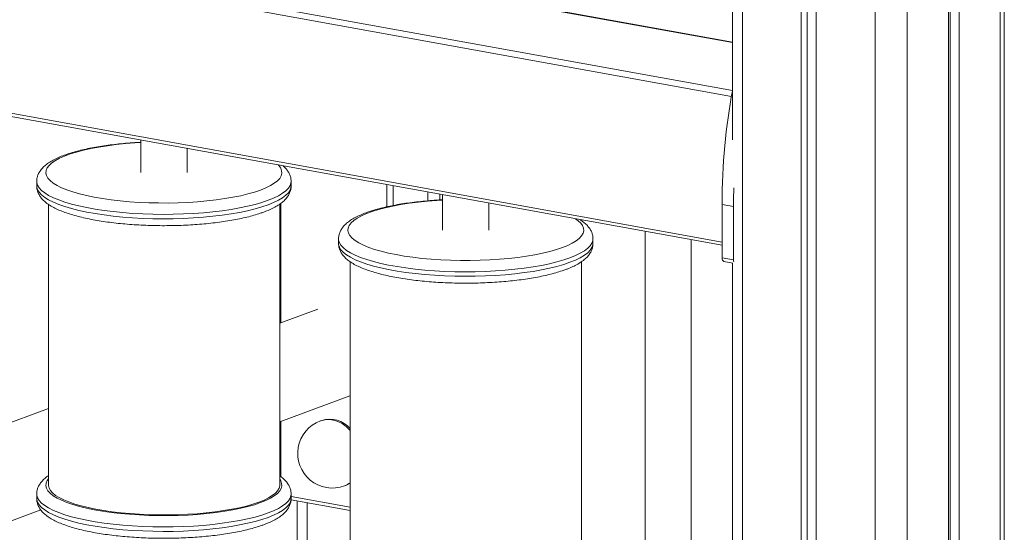
# Model space of a CAD drawing. Units: millimetres. Extents: x -11863 to 17574, y -4057 to 6176.
# Drawn here: x 14704 to 15130, y -2656 to -2434 of the extents above; entities that cross this region are included whole.
import ezdxf

# ---------------------------------------------------------------- set-up
doc = ezdxf.new("R2010")
doc.units = ezdxf.units.MM

msp = doc.modelspace()

# ---------------------------------------------------------------- linework, layer by layer
at = {"color": 7, "linetype": 'Continuous', "lineweight": 15}
for p, q in [((15012.58, -1380.82), (15012.58, -2486.13)), ((15042.24, -1896.13), (15042.24, -3221.42)), ((15044.89, -1896.12), (15044.89, -3220.44)), ((15048.79, -1894.98), (15048.79, -3222.61)), ((15130.07, -3210.25), (15130.07, -2338.26)), ((15105.89, -2344.44), (15105.89, -3220)), ((15106.69, -2344.63), (15106.69, -3217.62)), ((15110.48, -2345.31), (15110.48, -3218.3)), ((15012.58, -2443.87), (14906.45, -2424.63)), ((14470.28, -2434.26), (15008.08, -2531.72)), ((14756.72, -2486.17), (14756.72, -2500.23)), ((14776.72, -2500.23), (14776.72, -2489.79)), ((14711.72, -2504.09), (14711.72, -2506.02)), ((14821.72, -2506.02), (14821.72, -2504.09)), ((14887.23, -2509.82), (14887.23, -2525.1)), ((14716.79, -2513.98), (14716.79, -2635.4)), ((14816.79, -2635.4), (14816.79, -2513.88)), ((14907.23, -2525.1), (14907.23, -2513.45)), ((15008.08, -2514.02), (15013, -2514.91)), ((15008.08, -2537.17), (15008.08, -2514.02)), ((15013, -2538.06), (15013, -2514.91)), ((14974.73, -2525.68), (14974.73, -3062.9)), ((14842.23, -2528.97), (14842.23, -2530.9)), ((14952.23, -2530.9), (14952.23, -2528.97)), ((14994.73, -3062.9), (14994.73, -2529.3)), ((15008.08, -2537.17), (15013, -2538.06)), ((14847.29, -2538.85), (14847.29, -2660.27)), ((14947.29, -2660.27), (14947.29, -2538.76)), ((15008.87, -2538.72), (15012.69, -2539.41)), ((15012.58, -2539.39), (15012.58, -3076.51)), ((14833.22, -2559.29), (14816.79, -2565.37)), ((14816.79, -2608.01), (14847.09, -2596.81)), ((14716.79, -2602.33), (14688.78, -2612.68)), ((14834.95, -2607.45), (14834.38, -2607.66)), ((14711.72, -2639.32), (14711.72, -2641.25)), ((14821.72, -2641.25), (14821.72, -2639.32)), ((14844.78, -2635.8), (14845.35, -2635.59)), ((14821.7, -2641.79), (14847.29, -2646.43)), ((14824.36, -2642.27), (14824.36, -2940.89)), ((14690.01, -2654.87), (14713.49, -2646.19))]:
    msp.add_line(p, q, dxfattribs=at)
at = {"color": 8, "linetype": 'Continuous', "lineweight": 15}
for p, q in [((15016.84, -1839.45), (15016.84, -3216.82)), ((15074.18, -2274.13), (15074.18, -3227.21)), ((15088.11, -2322.43), (15088.11, -3226.57)), ((15128.26, -2340.34), (15128.26, -3211.73)), ((14470.64, -2366.61), (15012.58, -2464.82)), ((15012.12, -2467.3), (14469.49, -2368.96)), ((15012.58, -2443.97), (14906.49, -2424.74)), ((14469.49, -2432.71), (15008.08, -2530.32)), ((14863.09, -2515.07), (14863.09, -2505.45)), ((14865.87, -2505.95), (14865.87, -2514.49)), ((14880.79, -2512.47), (14880.79, -2508.65)), ((14885.96, -2509.59), (14885.96, -2512.09)), ((14817.22, -2513.59), (14817.22, -2565.21)), ((14817.22, -2607.85), (14817.22, -2631.73)), ((14821.72, -2640.39), (14847.29, -2645.03)), ((14828.62, -2643.05), (14828.62, -2943.01))]:
    msp.add_line(p, q, dxfattribs=at)
at = {"color": 8, "linetype": 'Continuous', "lineweight": 15, "flags": 128}
for points in [[(14756.72, -2487.29), (14754.21, -2487.43), (14750.12, -2487.75), (14746.14, -2488.15), (14742.31, -2488.64), (14738.65, -2489.21), (14735.18, -2489.86), (14731.94, -2490.57), (14728.94, -2491.36), (14726.21, -2492.21), (14723.76, -2493.12), (14721.61, -2494.07), (14719.78, -2495.07), (14718.27, -2496.11), (14717.11, -2497.17), (14716.3, -2498.25), (14715.84, -2499.35), (14715.73, -2500.46), (14715.98, -2501.56), (14716.59, -2502.66), (14717.55, -2503.73), (14718.86, -2504.79), (14720.5, -2505.81), (14722.47, -2506.79), (14724.74, -2507.72), (14727.31, -2508.61), (14730.16, -2509.43), (14733.26, -2510.19), (14736.6, -2510.88), (14740.15, -2511.5), (14743.89, -2512.03), (14747.78, -2512.48), (14751.81, -2512.85), (14755.95, -2513.13), (14760.15, -2513.32), (14764.41, -2513.41), (14768.68, -2513.42), (14772.94, -2513.33), (14777.15, -2513.15), (14781.29, -2512.88), (14785.33, -2512.52), (14789.24, -2512.07), (14792.99, -2511.54), (14796.56, -2510.93), (14799.91, -2510.25), (14803.04, -2509.5), (14805.91, -2508.68), (14808.5, -2507.8), (14808.5, -2507.8)], [(14808.5, -2507.8), (14810.8, -2506.87), (14812.79, -2505.89), (14814.46, -2504.87), (14815.8, -2503.82), (14816.79, -2502.75), (14817.42, -2501.65), (14817.71, -2500.55), (14817.63, -2499.45), (14817.2, -2498.35), (14816.42, -2497.26), (14816.11, -2496.93)], [(14811.78, -2512.26), (14809.09, -2513.17), (14806.13, -2514.02), (14802.92, -2514.81), (14799.47, -2515.53), (14795.81, -2516.17), (14791.96, -2516.74), (14787.94, -2517.23), (14783.79, -2517.62), (14779.53, -2517.94), (14775.18, -2518.16), (14770.78, -2518.29), (14766.35, -2518.33), (14761.93, -2518.27), (14757.54, -2518.13), (14753.2, -2517.89), (14748.96, -2517.56), (14744.83, -2517.15), (14740.84, -2516.65), (14737.02, -2516.07), (14733.39, -2515.41), (14729.98, -2514.68), (14726.8, -2513.88), (14723.89, -2513.02), (14721.25, -2512.1), (14718.91, -2511.13), (14716.88, -2510.11), (14715.17, -2509.05), (14713.79, -2507.96), (14712.76, -2506.85), (14712.08, -2505.71), (14711.75, -2504.57), (14711.72, -2504.09)], [(14711.72, -2506.02), (14711.75, -2506.5), (14712.08, -2507.65), (14712.76, -2508.78), (14713.79, -2509.89), (14715.17, -2510.98), (14716.88, -2512.04), (14718.91, -2513.06), (14721.25, -2514.03), (14723.89, -2514.95), (14726.8, -2515.82), (14729.98, -2516.62), (14733.39, -2517.35), (14737.02, -2518), (14740.84, -2518.58), (14744.83, -2519.08), (14748.96, -2519.5), (14753.2, -2519.82), (14757.54, -2520.06), (14761.93, -2520.21), (14766.35, -2520.26), (14770.78, -2520.22), (14775.18, -2520.09), (14779.53, -2519.87), (14783.79, -2519.56), (14787.94, -2519.16), (14791.96, -2518.67), (14795.81, -2518.11), (14799.47, -2517.46), (14802.92, -2516.74), (14806.13, -2515.95), (14809.09, -2515.1), (14811.78, -2514.19)], [(14821.72, -2504.09), (14821.66, -2504.76), (14821.28, -2505.9), (14820.54, -2507.03), (14819.45, -2508.14), (14818.02, -2509.23), (14816.25, -2510.28), (14814.17, -2511.29), (14811.78, -2512.26)], [(14811.78, -2514.19), (14814.17, -2513.22), (14816.25, -2512.21), (14818.02, -2511.16), (14819.45, -2510.08), (14820.54, -2508.97), (14821.28, -2507.83), (14821.66, -2506.69), (14821.72, -2506.02)], [(14887.23, -2512.16), (14884.72, -2512.3), (14880.63, -2512.62), (14876.65, -2513.02), (14872.82, -2513.51), (14869.16, -2514.08), (14865.69, -2514.73), (14862.45, -2515.45), (14859.45, -2516.23), (14856.71, -2517.08), (14854.26, -2517.99), (14852.12, -2518.95), (14850.28, -2519.94), (14848.78, -2520.98), (14847.62, -2522.04), (14846.8, -2523.13), (14846.34, -2524.23), (14846.24, -2525.33), (14846.49, -2526.44), (14847.1, -2527.53), (14848.06, -2528.61), (14849.37, -2529.66), (14851.01, -2530.68), (14852.97, -2531.66), (14855.25, -2532.6), (14857.82, -2533.48), (14860.67, -2534.3), (14863.77, -2535.06), (14867.11, -2535.75), (14870.66, -2536.37), (14874.39, -2536.9), (14878.29, -2537.36), (14882.32, -2537.72), (14886.45, -2538), (14890.66, -2538.19), (14894.92, -2538.29), (14899.19, -2538.29), (14903.45, -2538.2), (14907.66, -2538.02), (14911.8, -2537.75), (14915.84, -2537.39), (14919.75, -2536.94), (14923.5, -2536.42), (14927.06, -2535.81), (14930.42, -2535.12), (14933.54, -2534.37), (14936.41, -2533.55), (14939.01, -2532.67), (14939.01, -2532.67)], [(14939.01, -2532.67), (14941.31, -2531.74), (14943.3, -2530.76), (14944.97, -2529.75), (14946.3, -2528.7), (14947.29, -2527.62), (14947.93, -2526.53), (14948.21, -2525.42), (14948.14, -2524.32), (14947.71, -2523.22), (14946.92, -2522.13), (14945.79, -2521.07), (14944.61, -2520.22)], [(14942.28, -2537.13), (14939.6, -2538.04), (14936.64, -2538.89), (14933.42, -2539.68), (14929.97, -2540.4), (14926.31, -2541.05), (14922.46, -2541.61), (14918.45, -2542.1), (14914.3, -2542.5), (14910.03, -2542.81), (14905.69, -2543.03), (14901.29, -2543.16), (14896.86, -2543.2), (14892.44, -2543.15), (14888.04, -2543), (14883.71, -2542.76), (14879.46, -2542.44), (14875.33, -2542.02), (14871.34, -2541.52), (14867.52, -2540.95), (14863.89, -2540.29), (14860.48, -2539.56), (14857.31, -2538.76), (14854.39, -2537.89), (14851.76, -2536.97), (14849.41, -2536), (14847.38, -2534.98), (14845.67, -2533.92), (14844.3, -2532.83), (14843.27, -2531.72), (14842.59, -2530.59), (14842.26, -2529.44), (14842.23, -2528.96)], [(14842.23, -2530.9), (14842.26, -2531.37), (14842.59, -2532.52), (14843.27, -2533.65), (14844.3, -2534.77), (14845.67, -2535.86), (14847.38, -2536.91), (14849.41, -2537.93), (14851.76, -2538.9), (14854.39, -2539.83), (14857.31, -2540.69), (14860.48, -2541.49), (14863.89, -2542.22), (14867.52, -2542.88), (14871.34, -2543.46), (14875.33, -2543.96), (14879.46, -2544.37), (14883.71, -2544.7), (14888.04, -2544.93), (14892.44, -2545.08), (14896.86, -2545.13), (14901.29, -2545.09), (14905.69, -2544.96), (14910.03, -2544.74), (14914.3, -2544.43), (14918.45, -2544.03), (14922.46, -2543.55), (14926.31, -2542.98), (14929.97, -2542.33), (14933.42, -2541.62), (14936.64, -2540.83), (14939.6, -2539.97), (14942.28, -2539.06)], [(14952.23, -2528.96), (14952.17, -2529.63), (14951.78, -2530.78), (14951.04, -2531.91), (14949.95, -2533.02), (14948.52, -2534.1), (14946.76, -2535.15), (14944.68, -2536.17), (14942.28, -2537.13)], [(14942.28, -2539.06), (14944.68, -2538.1), (14946.76, -2537.09), (14948.52, -2536.03), (14949.95, -2534.95), (14951.04, -2533.84), (14951.78, -2532.71), (14952.17, -2531.57), (14952.23, -2530.9)], [(14847.29, -2611.85), (14847.03, -2611.56), (14845.45, -2610.07), (14843.73, -2608.85), (14841.92, -2607.93), (14840.05, -2607.34), (14838.17, -2607.08), (14836.32, -2607.17), (14834.55, -2607.6), (14834.38, -2607.66)], [(14716.79, -2632.77), (14716.3, -2633.48), (14715.84, -2634.58), (14715.73, -2635.69), (14715.98, -2636.79), (14716.59, -2637.89), (14717.55, -2638.96), (14718.86, -2640.02), (14720.5, -2641.04), (14722.47, -2642.02), (14724.74, -2642.95), (14727.31, -2643.84), (14730.16, -2644.66), (14733.26, -2645.42), (14736.6, -2646.11), (14740.15, -2646.72), (14743.89, -2647.26), (14747.78, -2647.71), (14751.81, -2648.08), (14755.95, -2648.36), (14760.15, -2648.55), (14764.41, -2648.64), (14768.68, -2648.65), (14772.94, -2648.56), (14777.15, -2648.38), (14781.29, -2648.11), (14785.33, -2647.75), (14789.24, -2647.3), (14792.99, -2646.77), (14796.56, -2646.16), (14799.91, -2645.48), (14803.04, -2644.73), (14805.91, -2643.91), (14808.5, -2643.03)], [(14808.5, -2643.03), (14810.8, -2642.1), (14812.79, -2641.12), (14814.46, -2640.1), (14815.8, -2639.05), (14816.79, -2637.98), (14817.42, -2636.88), (14817.71, -2635.78), (14817.63, -2634.68), (14817.2, -2633.58), (14816.79, -2632.94)], [(14811.78, -2647.49), (14809.09, -2648.4), (14806.13, -2649.25), (14802.92, -2650.04), (14799.47, -2650.76), (14795.81, -2651.4), (14791.96, -2651.97), (14787.94, -2652.46), (14783.79, -2652.85), (14779.53, -2653.17), (14775.18, -2653.39), (14770.78, -2653.52), (14766.35, -2653.56), (14761.93, -2653.5), (14757.54, -2653.36), (14753.2, -2653.12), (14748.96, -2652.79), (14744.83, -2652.38), (14740.84, -2651.88), (14737.02, -2651.3), (14733.39, -2650.64), (14729.98, -2649.91), (14726.8, -2649.11), (14723.89, -2648.25), (14721.25, -2647.33), (14718.91, -2646.36), (14716.88, -2645.34), (14715.17, -2644.28), (14713.79, -2643.19), (14712.76, -2642.08), (14712.08, -2640.94), (14711.75, -2639.8), (14711.72, -2639.32)], [(14821.72, -2639.32), (14821.66, -2639.99), (14821.28, -2641.13), (14820.54, -2642.26), (14819.45, -2643.37), (14818.02, -2644.46), (14816.25, -2645.51), (14814.17, -2646.52), (14811.78, -2647.49)], [(14711.72, -2641.25), (14711.75, -2641.73), (14712.08, -2642.87), (14712.76, -2644.01), (14713.79, -2645.12), (14715.17, -2646.21), (14716.88, -2647.27), (14718.91, -2648.29), (14721.25, -2649.26), (14723.89, -2650.18), (14726.8, -2651.05), (14729.98, -2651.85), (14733.39, -2652.58), (14737.02, -2653.23), (14740.84, -2653.81), (14744.83, -2654.31), (14748.96, -2654.73), (14753.2, -2655.05), (14757.54, -2655.29), (14761.93, -2655.43), (14766.35, -2655.49), (14770.78, -2655.45), (14775.18, -2655.32), (14779.53, -2655.1), (14783.79, -2654.79), (14787.94, -2654.39), (14791.96, -2653.9), (14795.81, -2653.34), (14799.47, -2652.69), (14802.92, -2651.97), (14806.13, -2651.18), (14809.09, -2650.33), (14811.78, -2649.42)], [(14811.78, -2649.42), (14814.17, -2648.45), (14816.25, -2647.44), (14818.02, -2646.39), (14819.45, -2645.31), (14820.54, -2644.19), (14821.28, -2643.06), (14821.66, -2641.92), (14821.72, -2641.25)]]:
    msp.add_lwpolyline(points, dxfattribs=at)
at = {"color": 7, "linetype": 'Continuous', "lineweight": 15, "flags": 128}
for points in [[(14845.35, -2635.59), (14846.02, -2635.31), (14847.29, -2634.6)], [(14807.75, -2642.82), (14805.2, -2643.69), (14802.39, -2644.49), (14799.33, -2645.23), (14796.04, -2645.9), (14792.54, -2646.49), (14788.86, -2647.01), (14785.03, -2647.45), (14781.07, -2647.8), (14777.01, -2648.07), (14772.88, -2648.25), (14768.71, -2648.33), (14764.52, -2648.33), (14760.35, -2648.24), (14756.22, -2648.05), (14752.17, -2647.78), (14748.22, -2647.42), (14744.4, -2646.97), (14740.74, -2646.45), (14737.26, -2645.84), (14733.98, -2645.17), (14730.94, -2644.42), (14728.15, -2643.62), (14725.63, -2642.75), (14723.4, -2641.83), (14721.47, -2640.87), (14719.86, -2639.87), (14718.58, -2638.84), (14717.64, -2637.78), (14717.04, -2636.71), (14716.8, -2635.63), (14716.79, -2635.4)], [(14816.79, -2635.4), (14816.77, -2635.72), (14816.5, -2636.8), (14815.87, -2637.87), (14814.9, -2638.93), (14813.59, -2639.95), (14811.95, -2640.95), (14810, -2641.91), (14807.75, -2642.82)]]:
    msp.add_lwpolyline(points, dxfattribs=at)
at = {"color": 7, "linetype": 'Continuous', "lineweight": 15}
for centre, radius, start, end in [((15009.52, -2537.41), 1.46, 170.5714, 243.6547), ((15015.56, -2538.1), 2.57, 179.1044, 197.2368), ((14839.58, -2621.73), 15, 110.2859, 290.2859), ((14838.41, -2618.59), 11.67, 40.4276, 107.2705)]:
    msp.add_arc(centre, radius, start, end, dxfattribs=at)
at = {"color": 8, "linetype": 'Continuous', "lineweight": 15}
msp.add_arc((14841.46, -2626.84), 9.55, 290.3598, 307.6798, dxfattribs=at)
at = {"color": 7, "linetype": 'Continuous', "lineweight": 15}
for centre, start_param in [((15033.48, -2504.63), 1.08966), ((15038.4, -2505.52), 1.598523)]:
    msp.add_ellipse(centre, major_axis=(3.11, 84.15), ratio=0.299563, start_param=start_param, end_param=1.693673, dxfattribs=at)
for points, knots in [([(14756.72, -2487.15), (14756.52, -2487.16), (14754.97, -2487.22), (14752.12, -2487.42), (14748.22, -2487.76), (14744.42, -2488.18), (14740.75, -2488.67), (14737.23, -2489.24), (14733.86, -2489.89), (14730.67, -2490.61), (14727.68, -2491.4), (14724.89, -2492.27), (14722.31, -2493.22), (14719.95, -2494.26), (14717.82, -2495.4), (14715.99, -2496.63), (14714.5, -2497.91), (14713.37, -2499.22), (14712.53, -2500.58), (14711.99, -2501.99), (14711.72, -2503.17), (14711.75, -2503.87), (14711.76, -2504.08)], [0, 0, 0, 0, 0.008433, 0.064331, 0.120282, 0.176309, 0.23244, 0.288709, 0.345161, 0.401855, 0.45887, 0.516315, 0.574341, 0.63315, 0.692982, 0.753981, 0.808332, 0.857445, 0.901908, 0.943288, 0.983063, 1, 1, 1, 1]), ([(14821.69, -2504.08), (14821.69, -2503.76), (14821.69, -2502.93), (14821.35, -2501.62), (14820.73, -2500.23), (14819.83, -2498.92), (14818.98, -2497.95), (14818.36, -2497.45), (14818.19, -2497.31)], [0, 0, 0, 0, 0.119647, 0.307756, 0.498228, 0.698982, 0.917613, 1, 1, 1, 1]), ([(14711.76, -2506.04), (14711.76, -2506.34), (14711.75, -2507.15), (14712.08, -2508.44), (14712.69, -2509.83), (14713.57, -2511.15), (14714.71, -2512.4), (14716.18, -2513.63), (14717.99, -2514.82), (14720.13, -2515.94), (14722.55, -2516.99), (14725.21, -2517.95), (14728.07, -2518.82), (14731.13, -2519.62), (14734.37, -2520.33), (14737.79, -2520.97), (14741.35, -2521.53), (14745.06, -2522.02), (14748.89, -2522.42), (14752.81, -2522.75), (14756.81, -2522.99), (14760.86, -2523.15), (14764.95, -2523.23), (14769.05, -2523.22), (14773.13, -2523.14), (14777.18, -2522.96), (14781.16, -2522.71), (14785.07, -2522.37), (14788.87, -2521.96), (14792.55, -2521.47), (14796.08, -2520.9), (14799.45, -2520.26), (14802.64, -2519.54), (14805.64, -2518.75), (14808.04, -2518.01), (14809.39, -2517.52), (14809.89, -2517.35)], [0, 0, 0, 0, 0.013466, 0.036221, 0.059222, 0.083428, 0.10976, 0.138899, 0.170692, 0.203856, 0.236882, 0.269375, 0.301388, 0.333032, 0.364403, 0.395574, 0.426595, 0.457505, 0.488332, 0.519099, 0.54982, 0.580511, 0.611183, 0.641847, 0.672511, 0.703183, 0.733872, 0.76459, 0.795349, 0.826164, 0.857054, 0.888043, 0.919164, 0.950459, 0.981987, 1, 1, 1, 1]), ([(14809.89, -2517.35), (14810.32, -2517.18), (14811.61, -2516.69), (14813.58, -2515.81), (14815.72, -2514.67), (14817.53, -2513.44), (14819, -2512.15), (14820.12, -2510.83), (14820.95, -2509.47), (14821.48, -2508.06), (14821.73, -2506.88), (14821.7, -2506.2), (14821.68, -2506)], [0, 0, 0, 0, 0.065599, 0.19557, 0.327329, 0.461656, 0.58079, 0.688336, 0.785795, 0.876625, 0.964058, 1, 1, 1, 1]), ([(14887.23, -2512.02), (14887.03, -2512.03), (14885.47, -2512.1), (14882.63, -2512.3), (14878.72, -2512.63), (14874.93, -2513.05), (14871.26, -2513.54), (14867.73, -2514.12), (14864.37, -2514.76), (14861.18, -2515.48), (14858.19, -2516.28), (14855.4, -2517.15), (14852.82, -2518.09), (14850.46, -2519.13), (14848.32, -2520.27), (14846.5, -2521.5), (14845.01, -2522.79), (14843.88, -2524.1), (14843.03, -2525.45), (14842.49, -2526.86), (14842.23, -2528.05), (14842.26, -2528.74), (14842.27, -2528.95)], [0, 0, 0, 0, 0.008433, 0.064331, 0.120282, 0.176309, 0.23244, 0.288709, 0.345161, 0.401855, 0.45887, 0.516315, 0.574341, 0.63315, 0.692982, 0.753981, 0.808332, 0.857445, 0.901908, 0.943288, 0.983063, 1, 1, 1, 1]), ([(14952.19, -2528.96), (14952.19, -2528.63), (14952.2, -2527.8), (14951.85, -2526.49), (14951.23, -2525.1), (14950.35, -2523.79), (14949.18, -2522.54), (14947.9, -2521.45), (14946.9, -2520.82), (14946.48, -2520.56)], [0, 0, 0, 0, 0.089535, 0.230302, 0.372838, 0.523067, 0.686675, 0.867748, 1, 1, 1, 1]), ([(14842.27, -2530.91), (14842.26, -2531.21), (14842.25, -2532.02), (14842.59, -2533.31), (14843.19, -2534.71), (14844.07, -2536.02), (14845.22, -2537.28), (14846.68, -2538.5), (14848.49, -2539.69), (14850.64, -2540.82), (14853.06, -2541.86), (14855.71, -2542.82), (14858.58, -2543.7), (14861.64, -2544.49), (14864.88, -2545.21), (14868.29, -2545.84), (14871.86, -2546.41), (14875.57, -2546.89), (14879.39, -2547.3), (14883.32, -2547.62), (14887.32, -2547.86), (14891.37, -2548.03), (14895.46, -2548.1), (14899.56, -2548.1), (14903.64, -2548.01), (14907.69, -2547.84), (14911.67, -2547.58), (14915.58, -2547.25), (14919.38, -2546.83), (14923.05, -2546.34), (14926.59, -2545.77), (14929.96, -2545.13), (14933.15, -2544.41), (14936.15, -2543.62), (14938.55, -2542.88), (14939.9, -2542.4), (14940.39, -2542.22)], [0, 0, 0, 0, 0.013466, 0.036221, 0.059222, 0.083428, 0.10976, 0.138899, 0.170692, 0.203856, 0.236882, 0.269375, 0.301388, 0.333032, 0.364403, 0.395574, 0.426595, 0.457505, 0.488332, 0.519099, 0.54982, 0.580511, 0.611183, 0.641847, 0.672511, 0.703183, 0.733872, 0.76459, 0.795349, 0.826164, 0.857054, 0.888043, 0.919164, 0.950459, 0.981987, 1, 1, 1, 1]), ([(14940.39, -2542.22), (14940.83, -2542.06), (14942.12, -2541.57), (14944.09, -2540.69), (14946.22, -2539.54), (14948.04, -2538.31), (14949.51, -2537.02), (14950.63, -2535.71), (14951.46, -2534.35), (14951.98, -2532.94), (14952.24, -2531.76), (14952.2, -2531.07), (14952.19, -2530.87)], [0, 0, 0, 0, 0.065599, 0.19557, 0.327329, 0.461656, 0.58079, 0.688336, 0.785795, 0.876625, 0.964058, 1, 1, 1, 1]), ([(14716.79, -2631.37), (14716.51, -2631.56), (14715.65, -2632.11), (14714.51, -2633.15), (14713.37, -2634.45), (14712.53, -2635.81), (14711.99, -2637.22), (14711.72, -2638.4), (14711.75, -2639.1), (14711.76, -2639.31)], [0, 0, 0, 0, 0.096657, 0.296228, 0.47656, 0.639822, 0.791764, 0.937809, 1, 1, 1, 1]), ([(14821.69, -2639.31), (14821.69, -2638.99), (14821.69, -2638.16), (14821.35, -2636.85), (14820.73, -2635.46), (14819.84, -2634.15), (14818.67, -2632.9), (14817.64, -2632), (14816.93, -2631.54), (14816.79, -2631.45)], [0, 0, 0, 0, 0.098089, 0.252305, 0.408458, 0.573039, 0.752278, 0.95065, 1, 1, 1, 1]), ([(14711.76, -2641.27), (14711.76, -2641.57), (14711.75, -2642.38), (14712.08, -2643.67), (14712.69, -2645.06), (14713.57, -2646.38), (14714.71, -2647.63), (14716.18, -2648.86), (14717.99, -2650.05), (14720.13, -2651.17), (14722.55, -2652.22), (14725.21, -2653.18), (14728.07, -2654.05), (14731.13, -2654.85), (14734.37, -2655.56), (14737.79, -2656.2), (14741.35, -2656.76), (14745.06, -2657.25), (14748.89, -2657.65), (14752.81, -2657.98), (14756.81, -2658.22), (14760.86, -2658.38), (14764.95, -2658.46), (14769.05, -2658.45), (14773.13, -2658.37), (14777.18, -2658.19), (14781.16, -2657.94), (14785.07, -2657.6), (14788.87, -2657.19), (14792.55, -2656.7), (14796.08, -2656.13), (14799.45, -2655.48), (14802.64, -2654.77), (14805.64, -2653.98), (14808.04, -2653.24), (14809.39, -2652.75), (14809.89, -2652.58)], [0, 0, 0, 0, 0.013466, 0.036221, 0.059222, 0.083428, 0.10976, 0.138899, 0.170692, 0.203856, 0.236882, 0.269375, 0.301388, 0.333032, 0.364403, 0.395574, 0.426595, 0.457505, 0.488332, 0.519099, 0.54982, 0.580511, 0.611183, 0.641847, 0.672511, 0.703183, 0.733872, 0.76459, 0.795349, 0.826164, 0.857054, 0.888043, 0.919164, 0.950459, 0.981987, 1, 1, 1, 1]), ([(14809.89, -2652.58), (14810.32, -2652.41), (14811.61, -2651.92), (14813.58, -2651.04), (14815.72, -2649.9), (14817.53, -2648.67), (14819, -2647.38), (14820.12, -2646.06), (14820.95, -2644.7), (14821.48, -2643.29), (14821.73, -2642.11), (14821.7, -2641.43), (14821.68, -2641.23)], [0, 0, 0, 0, 0.065599, 0.19557, 0.327329, 0.461656, 0.58079, 0.688336, 0.785795, 0.876625, 0.964058, 1, 1, 1, 1])]:
    msp.add_open_spline(points, degree=3, knots=knots, dxfattribs=at)

doc.saveas('drawing.dxf')
